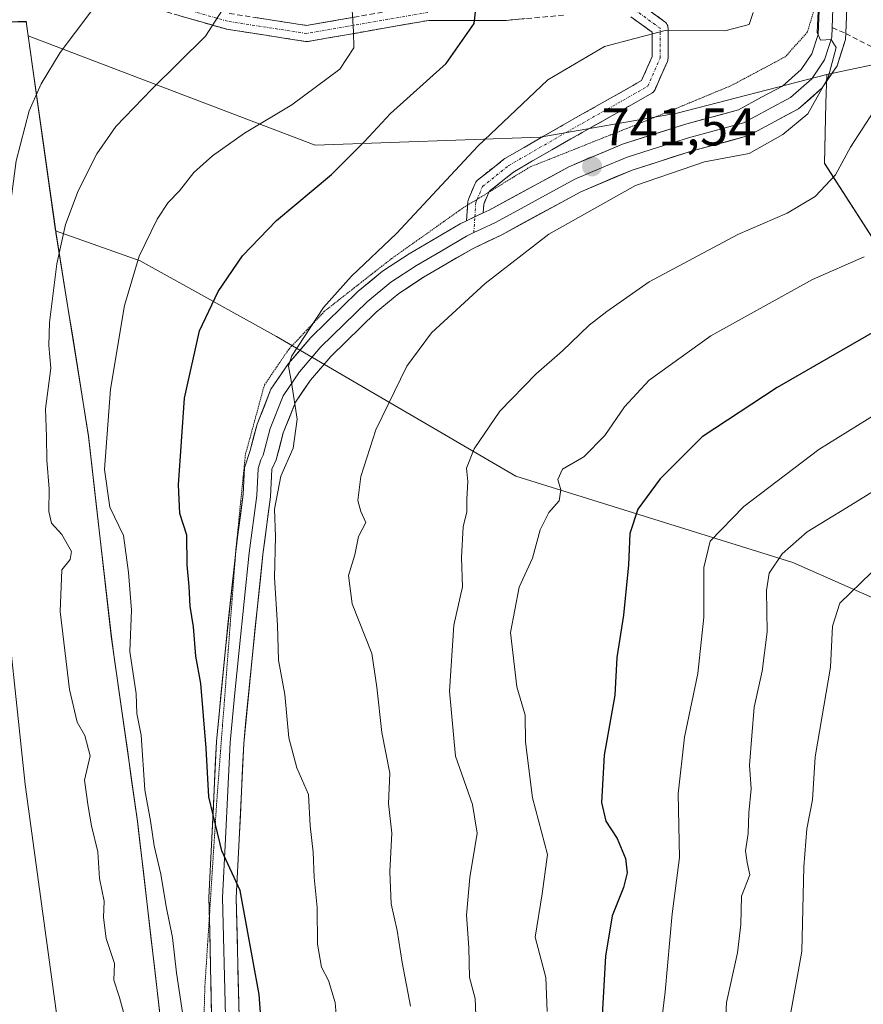
# Model space of a CAD drawing. Units: metres. Extents: x 617445 to 620890, y 4743314 to 4745686.
# Drawn here: x 618030 to 618188, y 4744986 to 4745171 of the extents above; entities that cross this region are included whole.
import ezdxf
from ezdxf.enums import TextEntityAlignment as Align

# ---------------------------------------------------------------- set-up
doc = ezdxf.new("R2010")
doc.units = ezdxf.units.M
doc.header["$MEASUREMENT"] = 0
for name, pattern in [('TRAZO_Y_PUNTO', [1, 0.5, -0.25, 0, -0.25]), ('TRAZOS2', [0.375, 0.25, -0.125]), ('TRAZOSX2', [1.5, 1, -0.5])]:
    doc.linetypes.add(name, pattern=pattern)
for name, color, linetype, lineweight in [('Arbolado forestal CxS', 92, 'Continuous', 0), ('Camino', 19, 'TRAZOSX2', 0), ('Camino Cxs', 19, 'Continuous', 0), ('Camino eje', 19, 'TRAZO_Y_PUNTO', 0), ('Carátula', 7, 'Continuous', 5), ('Cortafuegos CxS', 92, 'Continuous', 0), ('Curva de nivel maestra', 36, 'Continuous', 30), ('Curva de nivel normal', 36, 'Continuous', 0), ('Entidad de ámbito territorial', 19, 'Continuous', 0), ('Entidad de ámbito territorial CxS', 92, 'Continuous', 0), ('Layer 0', 7, 'Continuous', 0), ('Matorral CxS', 135, 'Continuous', 0), ('Punto de cota en terreno', 7, 'Continuous', 0), ('Rótulo de punto de cota en terreno', 19, 'Continuous', 0), ('Senda', 19, 'TRAZOSX2', 0), ('Vía pecuaria eje', 92, 'TRAZOS2', 0)]:
    doc.layers.add(name, color=color, linetype=linetype, lineweight=lineweight)
doc.styles.add('Arial', font='txt', dxfattribs={"height": 0.2})

# ---------------------------------------------------------------- blocks, each defined once
blk = doc.blocks.new('*U151')
at = {"layer": 'Matorral CxS', "color": 135, "linetype": 'Continuous', "lineweight": 0}
blk.add_polyline3d([(618203.7715, 4745108.8161, 719.6112), (618181.0403, 4745144.0671, 733.9686), (618181.3425, 4745155.3991, 736.2906), (618181.4867, 4745160.7993, 737.5685), (618225.9295, 4745170.1695, 735.2317)], dxfattribs=at)
blk = doc.blocks.new('*U170')
at = {"layer": 'Curva de nivel normal', "color": 36, "linetype": 'Continuous', "lineweight": 0}
blk.add_polyline3d([(618194.54, 4745099.27, 720), (618180, 4745090.22, 720), (618165.86, 4745079.55, 720), (618159.56, 4745073.02, 720), (618158.39, 4745068.08, 720), (618158.36, 4745058.7, 720), (618157.22, 4745048.11, 720), (618154.74, 4745036.16, 720), (618153.55, 4745025.49, 720), (618153.76, 4745013.5, 720), (618152.39, 4745002.88, 720), (618151.08, 4744988.22, 720), (618149.81, 4744977.88, 720), (618150.12, 4744968.09, 720), (618149.2, 4744963.59, 720), (618147, 4744958.95, 720), (618145.66, 4744951.31, 720), (618145.45, 4744944.68, 720), (618141.76, 4744930.55, 720), (618134.54, 4744919.51, 720), (618129.08, 4744908.52, 720), (618125.94, 4744897.42, 720), (618126.26, 4744889.52, 720)], dxfattribs=at)
blk = doc.blocks.new('*U178')
at = {"layer": 'Curva de nivel normal', "color": 36, "linetype": 'Continuous', "lineweight": 0}
blk.add_polyline3d([(618189.9, 4745067.09, 710), (618183.94, 4745061.34, 710), (618182.54, 4745057.04, 710), (618182.21, 4745049.29, 710), (618179.33, 4745032.44, 710), (618178.83, 4745024.37, 710), (618177.77, 4745018.88, 710), (618177.2, 4745011.72, 710), (618176.77, 4744995.85, 710), (618174.41, 4744982.66, 710)], dxfattribs=at)
blk = doc.blocks.new('*U187')
at = {"layer": 'Curva de nivel normal', "color": 36, "linetype": 'Continuous', "lineweight": 0}
blk.add_polyline3d([(618103.16, 4744985.55, 740), (618101.64, 4744993.77, 740), (618100.65, 4744999.77, 740), (618099.55, 4745004.77, 740), (618099.27, 4745010.88, 740), (618099.64, 4745018.06, 740), (618099.01, 4745023.66, 740), (618099.28, 4745029.36, 740), (618097.78, 4745037, 740), (618096.84, 4745045.56, 740), (618095.93, 4745051.88, 740), (618092.22, 4745061.22, 740), (618091.51, 4745066.55, 740), (618092.72, 4745070.46, 740), (618093.38, 4745073.86, 740), (618094.78, 4745076.53, 740), (618093.82, 4745078.56, 740), (618093.25, 4745080.64, 740), (618093.86, 4745085.19, 740), (618096.65, 4745093.96, 740), (618102.51, 4745105.94, 740), (618107.14, 4745112.17, 740), (618117.24, 4745121.46, 740), (618129.19, 4745130.77, 740), (618145.52, 4745139.88, 740), (618158.47, 4745144.35, 740), (618166.87, 4745145.95, 740), (618173.23, 4745149.51, 740), (618177.93, 4745153.38, 740), (618181.77, 4745160.24, 740), (618183.24, 4745165.85, 740), (618182.3, 4745167.38, 740), (618180.28, 4745167.21, 740), (618179.69, 4745168.68, 740), (618179.94, 4745174.06, 740)], dxfattribs=at)
blk = doc.blocks.new('*U194')
at = {"layer": 'Curva de nivel normal', "color": 36, "linetype": 'Continuous', "lineweight": 0}
blk.add_polyline3d([(618115.46, 4744983.87, 735), (618115.32, 4744987, 735), (618114.25, 4744990.92, 735), (618114.14, 4744996.55, 735), (618113.71, 4745002.64, 735), (618114.33, 4745009.75, 735), (618115.72, 4745018.1, 735), (618114.86, 4745023.45, 735), (618111.65, 4745032.57, 735), (618110.49, 4745044.82, 735), (618111.3, 4745057.22, 735), (618112.95, 4745064.4, 735), (618112.79, 4745069.94, 735), (618113.06, 4745075.73, 735), (618113.76, 4745078.55, 735), (618113.79, 4745080.88, 735), (618113.97, 4745084.22, 735), (618113.7, 4745086.72, 735), (618115.14, 4745090.4, 735), (618119.98, 4745097.48, 735), (618126.8, 4745104.47, 735), (618131.8, 4745108.79, 735), (618136.78, 4745113.65, 735), (618140.13, 4745116.21, 735), (618148.08, 4745121.8, 735), (618164.73, 4745130.7, 735), (618174.02, 4745134.67, 735), (618179.29, 4745137.81, 735), (618183.12, 4745141.91, 735), (618185.93, 4745147.1, 735), (618190.36, 4745153.88, 735)], dxfattribs=at)
blk = doc.blocks.new('*U196')
at = {"layer": 'Curva de nivel normal', "color": 36, "linetype": 'Continuous', "lineweight": 0}
blk.add_polyline3d([(618197.32, 4745086.72, 715), (618185.19, 4745079.26, 715), (618177.81, 4745074.74, 715), (618173.1, 4745070.6, 715), (618170.63, 4745066.98, 715), (618170.14, 4745063.75, 715), (618170.25, 4745055.98, 715), (618169.36, 4745048.53, 715), (618167.84, 4745041.78, 715), (618167.42, 4745036.36, 715), (618166.98, 4745030.88, 715), (618167.26, 4745026.41, 715), (618166.82, 4745021.88, 715), (618166.69, 4745018.02, 715), (618166.19, 4745014.79, 715), (618166.54, 4745012.55, 715), (618167.04, 4745010.22, 715), (618165.44, 4745006.22, 715), (618165.32, 4745000.88, 715), (618164.67, 4744995.55, 715), (618162.64, 4744986.22, 715), (618162.09, 4744975.55, 715)], dxfattribs=at)
blk = doc.blocks.new('*U200')
at = {"layer": 'Curva de nivel normal', "color": 36, "linetype": 'Continuous', "lineweight": 0}
blk.add_polyline3d([(618128.86, 4744984.51, 730), (618128.63, 4744990.93, 730), (618126.66, 4744998.55, 730), (618127.94, 4745006.68, 730), (618128.96, 4745014.07, 730), (618126.13, 4745024.7, 730), (618124.8, 4745035.18, 730), (618124.73, 4745040.3, 730), (618123.16, 4745045.58, 730), (618121.99, 4745055.82, 730), (618123.61, 4745064.37, 730), (618126.13, 4745069.81, 730), (618127.56, 4745075.12, 730), (618129.19, 4745078.4, 730), (618131.16, 4745080.58, 730), (618131.45, 4745082.65, 730), (618130.87, 4745084.58, 730), (618131.8, 4745086.55, 730), (618135.77, 4745088.88, 730), (618139.73, 4745092.89, 730), (618143.42, 4745098.24, 730), (618148.1, 4745103.26, 730), (618159.71, 4745111.61, 730), (618178.81, 4745122.25, 730), (618188.54, 4745126.46, 730)], dxfattribs=at)
blk = doc.blocks.new('*U204')
at = {"layer": 'Curva de nivel maestra', "color": 36, "linetype": 'Continuous', "lineweight": 30}
blk.add_polyline3d([(618195.94, 4745115.55, 725), (618172.14, 4745101.91, 725), (618158.05, 4745092.6, 725), (618150.14, 4745084.74, 725), (618145.93, 4745079, 725), (618144.46, 4745074.42, 725), (618144.22, 4745068.53, 725), (618143.22, 4745059.07, 725), (618142, 4745051.11, 725), (618141.62, 4745044.03, 725), (618139.59, 4745032.75, 725), (618139.1, 4745023.82, 725), (618139.95, 4745020.34, 725), (618142.05, 4745017.1, 725), (618143.65, 4745013.3, 725), (618143.96, 4745010.62, 725), (618143.28, 4745007.88, 725), (618141.14, 4745002.55, 725), (618139.84, 4744994.92, 725), (618139.18, 4744982.7, 725)], dxfattribs=at)
blk = doc.blocks.new('5PATER')
at = {"layer": 'Carátula', "linetype": 'Continuous', "lineweight": 5}
h = blk.add_hatch(color=250, dxfattribs=at)
edge = h.paths.add_edge_path()
edge.add_ellipse((0, 0.01), major_axis=(-1.33, -1.34), ratio=0.999422, start_angle=0, end_angle=360)

msp = doc.modelspace()

# ---------------------------------------------------------------- linework, layer by layer
at = {"layer": 'Arbolado forestal CxS', "color": 92, "linetype": 'Continuous', "lineweight": 0}
for points in [[(618011.96, 4745217.18, 774.86), (618014.22, 4745190.52, 773.29), (618014.57, 4745181.53, 772.54), (618014.79, 4745176.04, 772.04), (618015.47, 4745172.49, 771.36), (618016.9, 4745170.35, 770.7), (618018.93, 4745170.13, 770.01), (618021.22, 4745170.28, 769.33), (618024.52, 4745170.58, 768.35), (618030.87, 4745170.8, 766.18), (618031.26, 4745168.02, 765.62)], [(618015.47, 4745172.49, 771.36), (618016.9, 4745170.35, 770.7), (618018.93, 4745170.13, 770.01), (618021.22, 4745170.28, 769.33), (618024.52, 4745170.58, 768.35), (618030.87, 4745170.8, 766.18), (618031.26, 4745168.02, 765.62), (618036.42, 4745131.36, 758.73), (618036.44, 4745131.22, 758.71), (618036.48, 4745130.97, 758.67), (618042.57, 4745092.8, 754.66), (618046.88, 4745055.11, 754.66), (618051.79, 4745020.35, 754.59), (618055.94, 4744984.7, 755.19), (618058.79, 4744952.33, 754.91), (618060.53, 4744926.17, 754.72), (618060.59, 4744925.74, 754.71), (618062.25, 4744913.7, 752.78), (618062.92, 4744908.92, 751.37), (618045.66, 4744878.79, 758.07)], [(618031.26, 4745168.02, 765.62), (618036.42, 4745131.36, 758.73)], [(618045.66, 4744878.79, 758.07), (618062.92, 4744908.92, 751.37), (618062.25, 4744913.7, 752.78), (618060.59, 4744925.74, 754.71), (618060.53, 4744926.17, 754.72), (618058.79, 4744952.33, 754.91), (618055.94, 4744984.7, 755.19), (618051.79, 4745020.35, 754.59), (618046.88, 4745055.11, 754.66), (618042.57, 4745092.8, 754.66), (618036.48, 4745130.97, 758.67), (618036.44, 4745131.22, 758.71), (618036.42, 4745131.36, 758.73), (618052.35, 4745125.71, 753.06), (618077.96, 4745111.47, 744.7), (618123.01, 4745085.21, 730.77), (618175.11, 4745069.02, 711.98), (618205.8, 4745055.48, 700.04)], [(618036.42, 4745131.36, 758.73), (618036.44, 4745131.22, 758.71), (618036.48, 4745130.97, 758.67), (618042.57, 4745092.8, 754.66), (618046.88, 4745055.11, 754.66), (618051.79, 4745020.35, 754.59), (618055.94, 4744984.7, 755.19), (618058.79, 4744952.33, 754.91), (618060.53, 4744926.17, 754.72), (618060.59, 4744925.74, 754.71), (618062.25, 4744913.7, 752.78), (618062.92, 4744908.92, 751.37), (618045.66, 4744878.79, 758.07)], [(618036.42, 4745131.36, 758.73), (618036.44, 4745131.22, 758.71), (618036.48, 4745130.97, 758.67), (618042.57, 4745092.8, 754.66), (618046.88, 4745055.11, 754.66), (618051.79, 4745020.35, 754.59), (618055.94, 4744984.7, 755.19), (618058.79, 4744952.33, 754.91), (618060.53, 4744926.17, 754.72), (618060.59, 4744925.74, 754.71), (618062.25, 4744913.7, 752.78), (618062.92, 4744908.92, 751.37), (618045.66, 4744878.79, 758.07)], [(618036.42, 4745131.36, 758.73), (618052.35, 4745125.71, 753.06), (618077.96, 4745111.47, 744.7), (618123.01, 4745085.21, 730.77), (618175.11, 4745069.02, 711.98), (618205.8, 4745055.48, 700.04), (618223.27, 4745032.23, 689.58), (618233.1, 4745011.4, 683.25), (618239.35, 4744973.38, 677.92), (618251.46, 4744951.77, 670.85), (618251.46, 4744933.57, 668.81), (618229.99, 4744916.7, 676.22), (618214.77, 4744867.38, 679.51)]]:
    msp.add_polyline3d(points, dxfattribs=at)
at = {"layer": 'Camino', "color": 19, "linetype": 'TRAZOSX2', "lineweight": 0}
for points in [[(618131.99, 4745171.94), (618121.16, 4745170.95), (618121.03, 4745170.95), (618106.6, 4745170.95), (618083.91, 4745167), (618083.65, 4745166.98), (618083.42, 4745167), (618068.52, 4745169.31), (618068.35, 4745169.35), (618051.16, 4745174.31)], [(618069.09, 4745172.26), (618083.64, 4745170), (618106.22, 4745173.93)], [(618146.06, 4745174.32), (618151.02, 4745170.68), (618151.19, 4745170.53), (618151.35, 4745170.35), (618151.47, 4745170.15), (618151.56, 4745169.93), (618151.61, 4745169.7), (618151.63, 4745169.47), (618151.63, 4745163.85), (618151.62, 4745163.64), (618151.57, 4745163.44), (618151.5, 4745163.25), (618149.19, 4745157.96), (618149.08, 4745157.74), (618148.93, 4745157.55), (618148.76, 4745157.39), (618148.56, 4745157.25), (618133.34, 4745148.65), (618122.53, 4745142.43), (618117.96, 4745138.77), (618117.9, 4745138.63)], [(618113.93, 4745136.19), (618113.97, 4745136.83), (618114.01, 4745137.07), (618114.09, 4745137.31), (618115.34, 4745140.29), (618115.46, 4745140.51), (618115.61, 4745140.71), (618115.79, 4745140.88), (618120.75, 4745144.85), (618120.94, 4745144.97), (618131.86, 4745151.26), (618146.64, 4745159.62), (618148.63, 4745164.16), (618148.63, 4745168.71), (618144.66, 4745171.62)], [(618117.9, 4745138.63), (618116.95, 4745136.38), (618116.84, 4745134.73)], [(618113.74, 4745133.26), (618113.93, 4745136.19)]]:
    msp.add_lwpolyline(points, dxfattribs=at)
at = {"layer": 'Camino Cxs', "color": 19, "linetype": 'Continuous', "lineweight": 0}
msp.add_lwpolyline([(618116.84, 4745134.73), (618113.74, 4745133.26)], dxfattribs=at)
for points in [[(618124.77, 4745171.28, 747.87), (618121.16, 4745170.95, 748.42), (618121.03, 4745170.95, 748.45), (618116.22, 4745170.95, 749.47), (618111.41, 4745170.95, 750.84), (618106.6, 4745170.95, 751.9), (618102.06, 4745170.16, 752.97), (618097.53, 4745169.37, 753.94), (618092.99, 4745168.58, 754.75), (618088.45, 4745167.79, 755.73), (618083.91, 4745167, 756.61), (618083.65, 4745166.98, 756.65), (618083.42, 4745167, 756.69), (618079.7, 4745167.58, 757.35), (618075.97, 4745168.16, 758.08), (618072.25, 4745168.73, 758.81), (618068.52, 4745169.31, 759.48), (618068.35, 4745169.35, 759.51), (618064.06, 4745170.59, 760.38), (618059.76, 4745171.83, 761.25)], [(618073.94, 4745171.51, 758.72), (618078.79, 4745170.75, 757.76), (618083.64, 4745170, 756.82), (618088.16, 4745170.78, 755.96), (618092.67, 4745171.57, 754.77)], [(618148.54, 4745172.5, 745.55), (618151.02, 4745170.68, 745.07), (618151.19, 4745170.53, 745.02), (618151.35, 4745170.35, 744.97), (618151.47, 4745170.15, 744.92), (618151.56, 4745169.93, 744.87), (618151.61, 4745169.7, 744.82), (618151.63, 4745169.47, 744.76), (618151.63, 4745166.66, 744.08), (618151.63, 4745163.85, 743.39), (618151.62, 4745163.64, 743.34), (618151.57, 4745163.44, 743.3), (618151.5, 4745163.25, 743.28), (618150.35, 4745160.6, 743.08), (618149.19, 4745157.96, 742.82), (618149.08, 4745157.74, 742.79), (618148.93, 4745157.55, 742.76), (618148.76, 4745157.39, 742.74), (618148.56, 4745157.25, 742.73), (618144.75, 4745155.1, 742.72), (618140.95, 4745152.95, 742.57), (618137.15, 4745150.8, 742.56), (618133.34, 4745148.65, 742.63), (618129.74, 4745146.58, 742.48), (618126.14, 4745144.51, 742.64), (618122.53, 4745142.43, 742.66), (618120.25, 4745140.6, 742.43), (618117.96, 4745138.77, 742.28), (618116.95, 4745136.38, 742.17), (618116.84, 4745134.73, 742.05), (618116.84, 4745134.73, 742.05), (618115.24, 4745133.98, 742.12), (618113.74, 4745133.26, 742.18), (618113.97, 4745136.83, 742.74), (618114.01, 4745137.07, 742.77), (618114.09, 4745137.31, 742.8), (618115.34, 4745140.29, 743), (618115.46, 4745140.51, 743), (618115.61, 4745140.71, 742.99), (618115.79, 4745140.88, 742.96), (618118.27, 4745142.86, 742.96), (618120.75, 4745144.85, 743.15), (618120.94, 4745144.97, 743.15), (618124.58, 4745147.07, 743.03), (618128.22, 4745149.16, 743.01), (618131.86, 4745151.26, 742.96), (618135.55, 4745153.35, 742.98), (618139.25, 4745155.44, 742.95), (618142.95, 4745157.53, 742.97), (618146.64, 4745159.62, 743.05), (618148.63, 4745164.16, 743.58), (618148.63, 4745168.71, 744.77), (618144.66, 4745171.62, 745.58)]]:
    msp.add_polyline3d(points, dxfattribs=at)
at = {"layer": 'Camino eje', "color": 19, "linetype": 'TRAZO_Y_PUNTO', "lineweight": 0}
for points in [[(618106.47, 4745172.45), (618083.65, 4745168.48), (618068.77, 4745170.79), (618051.57, 4745175.75)], [(618115.7, 4745137.28), (618116.73, 4745139.71), (618121.69, 4745143.67), (618132.6, 4745149.96), (618147.81, 4745158.56), (618150.13, 4745163.85), (618150.13, 4745169.47), (618145.17, 4745173.11)], [(618115.29, 4745134), (618115.47, 4745136.73), (618115.7, 4745137.28)], [(618115.09, 4745131.03), (618115.29, 4745134)]]:
    msp.add_lwpolyline(points, dxfattribs=at)
at = {"layer": 'Cortafuegos CxS', "color": 92, "linetype": 'Continuous', "lineweight": 0}
for points in [[(618225.93, 4745170.17, 735.23), (618181.49, 4745160.8, 737.57), (618153.32, 4745153.53, 741.4), (618127.6, 4745148.99, 742.16), (618085.25, 4745147.48, 750.37), (618053.48, 4745159.58, 758.92), (618031.26, 4745168.02, 765.62), (618030.87, 4745170.8, 766.18), (618024.52, 4745170.58, 768.35), (618021.22, 4745170.28, 769.33), (618018.93, 4745170.13, 770.01), (618016.9, 4745170.35, 770.7), (618015.47, 4745172.49, 771.36), (618014.79, 4745176.04, 772.04), (618014.57, 4745181.53, 772.54), (618014.22, 4745190.52, 773.29), (618011.96, 4745217.18, 774.86), (618047.43, 4745201.94, 762.37), (618088.27, 4745198.91, 750.57), (618135.17, 4745197.4, 741.53), (618169.96, 4745192.86, 738.17), (618210.8, 4745203.45, 745.32)], [(618011.96, 4745217.18, 774.86), (618014.22, 4745190.52, 773.29), (618014.57, 4745181.53, 772.54), (618014.79, 4745176.04, 772.04), (618015.47, 4745172.49, 771.36), (618016.9, 4745170.35, 770.7), (618018.93, 4745170.13, 770.01), (618021.22, 4745170.28, 769.33), (618024.52, 4745170.58, 768.35), (618030.87, 4745170.8, 766.18), (618031.26, 4745168.02, 765.62)], [(618521.31, 4745165.33, 702.67), (618507.64, 4745184.74, 707.01), (618487.78, 4745205.92, 712.11), (618474.11, 4745210.33, 715.75), (618459.55, 4745215.62, 720.11), (618459.5, 4745215.82, 720.08), (618459.47, 4745215.97, 720.07), (618443.7, 4745214.82, 725.53), (618437.21, 4745196.25, 730.04), (618417.04, 4745184.15, 737.94), (618407.96, 4745165.99, 743.88), (618407.17, 4745166.56, 744.1), (618408.53, 4745150.49, 746.06), (618413.55, 4745127.38, 744.02), (618406.86, 4745122.52, 746.43), (618389.67, 4745124.81, 748.4), (618376.36, 4745141.45, 749.88), (618358.27, 4745157.53, 750.39), (618343.16, 4745167.22, 751.42), (618330.31, 4745164.12, 749.27), (618277.36, 4745171.68, 742.68), (618225.93, 4745170.17, 735.23), (618181.49, 4745160.8, 737.57)], [(618031.26, 4745168.02, 765.62), (618053.48, 4745159.58, 758.92), (618085.25, 4745147.48, 750.37), (618127.6, 4745148.99, 742.16), (618153.32, 4745153.53, 741.4), (618181.49, 4745160.8, 737.57)]]:
    msp.add_polyline3d(points, dxfattribs=at)
at = {"layer": 'Curva de nivel maestra', "color": 36, "linetype": 'Continuous', "lineweight": 30}
msp.add_polyline3d([(618075.72, 4744974.14, 750), (618074.69, 4744987.71, 750), (618071.11, 4745007.31, 750), (618067.69, 4745014.79, 750), (618065.24, 4745024.9, 750), (618064.74, 4745034.09, 750), (618063.72, 4745046.22, 750), (618062.82, 4745051.39, 750), (618062.36, 4745056.91, 750), (618061.71, 4745060.76, 750), (618061.53, 4745064.48, 750), (618061.18, 4745068.56, 750), (618061.07, 4745074.14, 750), (618059.78, 4745078.2, 750), (618059.52, 4745083.6, 750), (618060.66, 4745099.91, 750), (618063.48, 4745112.58, 750), (618066.97, 4745119.94, 750), (618071.56, 4745126.65, 750), (618078, 4745133.29, 750), (618088.29, 4745141.95, 750), (618094.54, 4745148.16, 750), (618099.4, 4745153.43, 750), (618109.87, 4745162.84, 750), (618115.16, 4745170.39, 750), (618115.79, 4745175.8, 750)], dxfattribs=at)
at = {"layer": 'Curva de nivel normal', "color": 36, "linetype": 'Continuous', "lineweight": 0}
for points in [[(618051.03, 4744977.73, 760), (618048.41, 4744987.16, 760), (618047.36, 4744990.44, 760), (618047.5, 4744993.57, 760), (618045.93, 4744998.3, 760), (618045.45, 4745002.19, 760), (618045.56, 4745005.31, 760), (618044.67, 4745009.54, 760), (618044.37, 4745014.59, 760), (618043.16, 4745019.48, 760), (618042.53, 4745023.07, 760), (618041.86, 4745028.06, 760), (618042.9, 4745032.65, 760), (618041.9, 4745036.48, 760), (618040.47, 4745038.94, 760), (618039, 4745045.11, 760), (618037.29, 4745059.78, 760), (618037.59, 4745067.61, 760), (618039.17, 4745069.57, 760), (618039.39, 4745071.07, 760), (618037.58, 4745074.27, 760), (618035.67, 4745076.42, 760), (618035.16, 4745078.6, 760), (618035.18, 4745082.82, 760), (618034.74, 4745088.22, 760), (618034.7, 4745092.64, 760), (618034.49, 4745097.9, 760), (618035.52, 4745105.56, 760), (618035.15, 4745109.8, 760), (618035.27, 4745114.15, 760), (618036.64, 4745125.14, 760), (618038.3, 4745132.55, 760), (618040.67, 4745138.88, 760), (618044.19, 4745145.88, 760), (618047.76, 4745151, 760), (618054.51, 4745158.02, 760), (618064.62, 4745168, 760), (618069.66, 4745175.84, 760)], [(618060.69, 4744981.83, 755), (618059.17, 4744991.79, 755), (618058.43, 4744998.49, 755), (618057.23, 4745004.3, 755), (618056.2, 4745010.36, 755), (618054.93, 4745015.69, 755), (618054.28, 4745020.42, 755), (618053.23, 4745026.22, 755), (618052.49, 4745036.53, 755), (618051.69, 4745040.58, 755), (618051.57, 4745044.26, 755), (618050.36, 4745052.25, 755), (618050.67, 4745060.03, 755), (618050.11, 4745067.14, 755), (618049.18, 4745074.09, 755), (618046.64, 4745079.38, 755), (618045.62, 4745086.5, 755), (618046.72, 4745101.58, 755), (618049.36, 4745117.36, 755), (618052.15, 4745126.63, 755), (618055.52, 4745133.59, 755), (618057.59, 4745136.7, 755), (618059.75, 4745138.92, 755), (618062.39, 4745142.33, 755), (618065.94, 4745145.51, 755), (618071.98, 4745149.75, 755), (618080.84, 4745155.07, 755), (618089.87, 4745161.78, 755), (618092.51, 4745165.78, 755), (618092.47, 4745168.78, 755), (618092.23, 4745172.95, 755)], [(618036.72, 4744983.26, 765), (618030.67, 4745027.22, 765), (618026.21, 4745069.22, 765), (618024.9, 4745095.85, 765), (618025.3, 4745111.85, 765), (618025.98, 4745118.21, 765), (618026.86, 4745128.31, 765), (618029, 4745144.55, 765), (618031.41, 4745153.92, 765), (618033.68, 4745159.03, 765), (618037.29, 4745164.92, 765), (618043.06, 4745172.57, 765)], [(618089.56, 4744979.46, 745), (618089.02, 4744986.23, 745), (618087.73, 4744990.36, 745), (618086.41, 4744992.91, 745), (618085.66, 4744997.19, 745), (618085.63, 4745004.1, 745), (618085.03, 4745009.77, 745), (618084.85, 4745014.53, 745), (618084.3, 4745019.44, 745), (618084, 4745025.38, 745), (618081.77, 4745030.36, 745), (618080.28, 4745035.99, 745), (618079.51, 4745044.17, 745), (618078.33, 4745050.6, 745), (618078.15, 4745057.2, 745), (618077.62, 4745066.13, 745), (618077.76, 4745073.86, 745), (618077.59, 4745079.05, 745), (618078.79, 4745085.23, 745), (618081.12, 4745090.51, 745), (618081.86, 4745095.94, 745), (618080.78, 4745102.86, 745), (618080.24, 4745105.93, 745), (618080.87, 4745107.89, 745), (618086.78, 4745116.94, 745), (618092.08, 4745122.82, 745), (618100.55, 4745130.88, 745), (618115.87, 4745147.29, 745), (618129.02, 4745159.79, 745), (618139.68, 4745166.02, 745), (618151.07, 4745169.04, 745), (618162.31, 4745169, 745), (618166.92, 4745170.17, 745), (618167.64, 4745172.46, 745)]]:
    msp.add_polyline3d(points, dxfattribs=at)
at = {"layer": 'Entidad de ámbito territorial', "color": 19, "linetype": 'Continuous', "lineweight": 0}
msp.add_polyline3d([(618027.72, 4745170.61, 768.62), (618030.9, 4745170.71, 767.64), (618031.52, 4745166.29, 767.19), (618032.15, 4745161.86, 766.58), (618032.77, 4745157.44, 765.16), (618033.39, 4745153.01, 764.21), (618034.02, 4745148.59, 763.44), (618034.64, 4745144.16, 762.45), (618035.26, 4745139.74, 761.76), (618035.89, 4745135.31, 761.18), (618036.51, 4745130.89, 760.45), (618037.27, 4745126.12, 759.72), (618038.04, 4745121.35, 759.11), (618038.8, 4745116.57, 758.46), (618039.56, 4745111.8, 758.01), (618040.32, 4745107.03, 757.58), (618041.08, 4745102.26, 757.04), (618041.85, 4745097.48, 756.66), (618042.61, 4745092.71, 756.1), (618043.12, 4745088.28, 756.25), (618043.62, 4745083.84, 755.93), (618044.13, 4745079.41, 755.68), (618044.69, 4745074.53, 757.14), (618045.24, 4745069.66, 757.76), (618045.8, 4745064.78, 757.16), (618046.35, 4745059.91, 756.48), (618046.91, 4745055.03, 756.13), (618047.52, 4745050.69, 756.15), (618048.14, 4745046.34, 756.26), (618048.75, 4745041.99, 756.24), (618049.37, 4745037.65, 756.17), (618049.98, 4745033.3, 756.54), (618050.59, 4745028.96, 756.42), (618051.21, 4745024.62, 756.12), (618051.82, 4745020.27, 756.39), (618052.34, 4745015.81, 756.49), (618052.86, 4745011.36, 756.3), (618053.38, 4745006.9, 756.24), (618053.9, 4745002.45, 756.35), (618054.42, 4744997.99, 756.41), (618054.94, 4744993.53, 756.52), (618055.46, 4744989.08, 756.48), (618055.98, 4744984.62, 756.58)], dxfattribs=at)
msp.add_polyline3d([(618027.72, 4745170.61, 768.62), (618030.9, 4745170.71, 767.64), (618031.52, 4745166.29, 767.19), (618032.15, 4745161.86, 766.58), (618032.77, 4745157.44, 765.16), (618033.39, 4745153.01, 764.21), (618034.02, 4745148.59, 763.44), (618034.64, 4745144.16, 762.45), (618035.26, 4745139.74, 761.76), (618035.89, 4745135.31, 761.18), (618036.51, 4745130.89, 760.45), (618037.27, 4745126.12, 759.72), (618038.04, 4745121.35, 759.11), (618038.8, 4745116.57, 758.46), (618039.56, 4745111.8, 758.01), (618040.32, 4745107.03, 757.58), (618041.08, 4745102.26, 757.04), (618041.85, 4745097.48, 756.66), (618042.61, 4745092.71, 756.1), (618043.12, 4745088.28, 756.25), (618043.62, 4745083.84, 755.93), (618044.13, 4745079.41, 755.68), (618044.69, 4745074.53, 757.14), (618045.24, 4745069.66, 757.76), (618045.8, 4745064.78, 757.16), (618046.35, 4745059.91, 756.48), (618046.91, 4745055.03, 756.13), (618047.52, 4745050.69, 756.15), (618048.14, 4745046.34, 756.26), (618048.75, 4745041.99, 756.24), (618049.37, 4745037.65, 756.17), (618049.98, 4745033.3, 756.54), (618050.59, 4745028.96, 756.42), (618051.21, 4745024.62, 756.12), (618051.82, 4745020.27, 756.39), (618052.34, 4745015.81, 756.49), (618052.86, 4745011.36, 756.3), (618053.38, 4745006.9, 756.24), (618053.9, 4745002.45, 756.35), (618054.42, 4744997.99, 756.41), (618054.94, 4744993.53, 756.52), (618055.46, 4744989.08, 756.48), (618055.98, 4744984.62, 756.58)], dxfattribs=at)
at = {"layer": 'Entidad de ámbito territorial CxS', "color": 92, "linetype": 'Continuous', "lineweight": 0}
for points in [[(618055.98, 4744984.62, 756.58), (618055.46, 4744989.08, 756.48), (618054.94, 4744993.53, 756.52), (618054.42, 4744997.99, 756.41), (618053.9, 4745002.45, 756.35), (618053.38, 4745006.9, 756.24), (618052.86, 4745011.36, 756.3), (618052.34, 4745015.81, 756.49), (618051.82, 4745020.27, 756.39), (618051.21, 4745024.62, 756.12), (618050.59, 4745028.96, 756.42), (618049.98, 4745033.3, 756.54), (618049.37, 4745037.65, 756.17), (618048.75, 4745041.99, 756.24), (618048.14, 4745046.34, 756.26), (618047.52, 4745050.69, 756.15), (618046.91, 4745055.03, 756.13), (618046.35, 4745059.91, 756.48), (618045.8, 4745064.78, 757.16), (618045.24, 4745069.66, 757.76), (618044.69, 4745074.53, 757.14), (618044.13, 4745079.41, 755.68), (618043.62, 4745083.84, 755.93), (618043.12, 4745088.28, 756.25), (618042.61, 4745092.71, 756.1), (618041.85, 4745097.48, 756.66), (618041.08, 4745102.26, 757.04), (618040.32, 4745107.03, 757.58), (618039.56, 4745111.8, 758.01), (618038.8, 4745116.57, 758.46), (618038.04, 4745121.35, 759.11), (618037.27, 4745126.12, 759.72), (618036.51, 4745130.89, 760.45), (618035.89, 4745135.31, 761.18), (618035.26, 4745139.74, 761.76), (618034.64, 4745144.16, 762.45), (618034.02, 4745148.59, 763.44), (618033.39, 4745153.01, 764.21), (618032.77, 4745157.44, 765.16), (618032.15, 4745161.86, 766.58), (618031.52, 4745166.29, 767.19), (618030.9, 4745170.71, 767.64), (618027.72, 4745170.61, 768.62)], [(618027.72, 4745170.61, 768.62), (618030.9, 4745170.71, 767.64), (618031.52, 4745166.29, 767.19), (618032.15, 4745161.86, 766.58), (618032.77, 4745157.44, 765.16), (618033.39, 4745153.01, 764.21), (618034.02, 4745148.59, 763.44), (618034.64, 4745144.16, 762.45), (618035.26, 4745139.74, 761.76), (618035.89, 4745135.31, 761.18), (618036.51, 4745130.89, 760.45), (618037.27, 4745126.12, 759.72), (618038.04, 4745121.35, 759.11), (618038.8, 4745116.57, 758.46), (618039.56, 4745111.8, 758.01), (618040.32, 4745107.03, 757.58), (618041.08, 4745102.26, 757.04), (618041.85, 4745097.48, 756.66), (618042.61, 4745092.71, 756.1), (618043.12, 4745088.28, 756.25), (618043.62, 4745083.84, 755.93), (618044.13, 4745079.41, 755.68), (618044.69, 4745074.53, 757.14), (618045.24, 4745069.66, 757.76), (618045.8, 4745064.78, 757.16), (618046.35, 4745059.91, 756.48), (618046.91, 4745055.03, 756.13), (618047.52, 4745050.69, 756.15), (618048.14, 4745046.34, 756.26), (618048.75, 4745041.99, 756.24), (618049.37, 4745037.65, 756.17), (618049.98, 4745033.3, 756.54), (618050.59, 4745028.96, 756.42), (618051.21, 4745024.62, 756.12), (618051.82, 4745020.27, 756.39), (618052.34, 4745015.81, 756.49), (618052.86, 4745011.36, 756.3), (618053.38, 4745006.9, 756.24), (618053.9, 4745002.45, 756.35), (618054.42, 4744997.99, 756.41), (618054.94, 4744993.53, 756.52), (618055.46, 4744989.08, 756.48), (618055.98, 4744984.62, 756.58)]]:
    msp.add_polyline3d(points, dxfattribs=at)
at = {"layer": 'Layer 0', "linetype": 'Continuous', "lineweight": 0}
for points in [[(618129.31, 4745247.19), (618131.34, 4745240.8), (618133.82, 4745235.84), (618139.54, 4745226.88), (618142.82, 4745222.88), (618150.46, 4745214.64), (618157.18, 4745207.12), (618161.26, 4745202.96), (618169.74, 4745195.12), (618174.38, 4745191.6), (618178.86, 4745187.52), (618182.1, 4745183.12), (618184.3, 4745178.24), (618185.26, 4745173.28), (618185.07, 4745168.53), (618185.06, 4745168.48)], [(618176.7, 4745185.97), (618176.92, 4745185.78), (618179.85, 4745181.8), (618181.81, 4745177.45), (618182.65, 4745173.09), (618182.51, 4745169.61)], [(618116.84, 4745134.73), (618117.98, 4745135.27), (618132.96, 4745143.4), (618143.05, 4745147.68), (618154.75, 4745151.38), (618164.87, 4745154.13), (618169.23, 4745156.49), (618173.19, 4745158.61), (618176.68, 4745161.69), (618178.7, 4745164.69), (618179.85, 4745168.28), (618180.04, 4745172.89), (618179.68, 4745174.75)], [(618182.51, 4745169.61), (618182.44, 4745167.82), (618181.86, 4745166.03), (618181.06, 4745163.55), (618178.65, 4745159.97), (618174.69, 4745156.47), (618170.47, 4745154.21), (618165.85, 4745151.71), (618155.49, 4745148.89), (618149.81, 4745147.09), (618143.96, 4745145.24), (618139.14, 4745143.2), (618134.09, 4745141.06), (618119.16, 4745132.96), (618116.46, 4745131.68), (618115.09, 4745131.03)], [(618185.06, 4745168.48), (618185.02, 4745167.36), (618183.42, 4745162.4), (618180.62, 4745158.24), (618176.18, 4745154.32), (618171.7, 4745151.92), (618166.82, 4745149.28), (618156.22, 4745146.4), (618144.86, 4745142.8), (618135.22, 4745138.72), (618120.34, 4745130.64), (618114.94, 4745128.08), (618105.65, 4745122.64), (618101.01, 4745119.6), (618096.73, 4745116.08), (618088.21, 4745107.76), (618084.37, 4745103.28), (618081.53, 4745099.12), (618079.25, 4745093.36), (618077.89, 4745088.32), (618077.09, 4745086.56), (618076.85, 4745081.36), (618075.41, 4745070.48), (618073.49, 4745052.24), (618071.81, 4745034.96), (618070.97, 4745016.88), (618070.41, 4745005.92), (618070.93, 4744983.6)], [(618116.84, 4745134.73), (618113.74, 4745133.26)], [(618070.33, 4745071.41), (618071.71, 4745081.82), (618071.94, 4745086.8), (618072.99, 4745090.08), (618074.32, 4745095), (618076.92, 4745101.57), (618080.24, 4745106.44), (618084.42, 4745111.32), (618093.26, 4745119.95), (618097.93, 4745123.79), (618102.92, 4745127.06), (618112.5, 4745132.68), (618113.74, 4745133.26)], [(618115.09, 4745131.03), (618113.72, 4745130.38), (618108.93, 4745127.57), (618104.29, 4745124.85), (618099.47, 4745121.7), (618095, 4745118.02), (618086.32, 4745109.54), (618082.31, 4745104.86), (618079.23, 4745100.35), (618076.79, 4745094.18), (618075.44, 4745089.2), (618075.04, 4745088.32), (618074.52, 4745086.68), (618074.28, 4745081.59), (618072.85, 4745070.79), (618070.93, 4745052.5), (618070.09, 4745043.86), (618069.24, 4745035.15), (618068.82, 4745026.05), (618068.4, 4745017.01), (618067.83, 4745005.96), (618068.35, 4744983.64)], [(618065.34, 4745002.3), (618065.25, 4745005.99), (618065.82, 4745017.13), (618066.66, 4745035.33), (618068.36, 4745052.76), (618070.29, 4745071.09), (618070.33, 4745071.41)], [(618062.87, 4744929.47), (618064.29, 4744934.16), (618065.45, 4744947.14), (618065.09, 4744960.82), (618065.13, 4744970.78), (618065.77, 4744983.67), (618065.34, 4745002.3)]]:
    msp.add_lwpolyline(points, dxfattribs=at)
for points in [[(618065.77, 4744983.67, 752.36), (618065.67, 4744988.13, 752.15), (618065.56, 4744992.6, 752.08), (618065.46, 4744997.06, 751.86), (618065.35, 4745001.53, 751.6), (618065.25, 4745005.99, 751.31), (618065.44, 4745009.7, 750.91), (618065.63, 4745013.42, 750.52), (618065.82, 4745017.13, 750.26), (618066.03, 4745021.68, 749.49), (618066.24, 4745026.23, 748.87), (618066.45, 4745030.78, 748.79), (618066.66, 4745035.33, 748.89), (618067.09, 4745039.69, 748.48), (618067.51, 4745044.05, 747.79), (618067.94, 4745048.4, 747.98), (618068.36, 4745052.76, 747.47), (618068.84, 4745057.34, 747.38), (618069.33, 4745061.93, 747.23), (618069.81, 4745066.51, 746.82), (618070.29, 4745071.09, 746.51), (618070.76, 4745074.67, 746.29), (618071.24, 4745078.24, 746.04), (618071.71, 4745081.82, 745.84), (618071.94, 4745086.8, 745.73), (618072.99, 4745090.08, 745.65), (618073.66, 4745092.54, 745.6), (618074.32, 4745095, 745.6), (618075.62, 4745098.29, 745.53), (618076.92, 4745101.57, 745.39), (618078.58, 4745104.01, 745.22), (618080.24, 4745106.44, 745.08), (618082.33, 4745108.88, 744.75), (618084.42, 4745111.32, 744.59), (618087.37, 4745114.2, 744.12), (618090.31, 4745117.07, 743.86), (618093.26, 4745119.95, 743.65), (618095.6, 4745121.87, 743.43), (618097.93, 4745123.79, 743.15), (618100.43, 4745125.43, 743.13), (618102.92, 4745127.06, 742.86), (618106.11, 4745128.93, 742.52), (618109.31, 4745130.81, 742.56), (618112.5, 4745132.68, 742.26), (618113.74, 4745133.26, 742.2), (618115.24, 4745133.98, 742.12), (618116.84, 4745134.73, 742.07), (618117.98, 4745135.27, 742.04), (618121.73, 4745137.3, 741.87), (618125.47, 4745139.34, 741.93), (618129.22, 4745141.37, 741.85), (618132.96, 4745143.4, 741.53), (618136.32, 4745144.83, 741.77), (618139.69, 4745146.25, 741.66), (618143.05, 4745147.68, 741.44), (618146.95, 4745148.91, 741.52), (618150.85, 4745150.15, 741.51), (618154.75, 4745151.38, 741.37), (618158.12, 4745152.3, 741.22), (618161.5, 4745153.21, 741.16), (618164.87, 4745154.13, 741.35), (618169.23, 4745156.49, 741.45), (618173.19, 4745158.61, 740.95), (618176.68, 4745161.69, 740.48), (618178.7, 4745164.69, 740.51), (618179.85, 4745168.28, 740.64), (618180.04, 4745172.89, 740.48)], [(618185.26, 4745173.28, 739.66), (618185.07, 4745168.53, 739.49), (618185.02, 4745167.36, 739.46), (618184.22, 4745164.88, 739.56), (618183.42, 4745162.4, 739.46), (618182.02, 4745160.32, 739.5), (618180.62, 4745158.24, 739.61), (618178.4, 4745156.28, 739.96), (618176.18, 4745154.32, 740.51), (618173.94, 4745153.12, 740.65), (618171.7, 4745151.92, 740.69), (618169.26, 4745150.6, 740.63), (618166.82, 4745149.28, 740.69), (618163.29, 4745148.32, 740.75), (618159.75, 4745147.36, 740.66), (618156.22, 4745146.4, 740.55), (618152.43, 4745145.2, 740.44), (618148.65, 4745144, 740.67), (618144.86, 4745142.8, 740.87), (618141.65, 4745141.44, 740.72), (618138.43, 4745140.08, 740.9), (618135.22, 4745138.72, 741.3), (618131.5, 4745136.7, 741.07), (618127.78, 4745134.68, 741.05), (618124.06, 4745132.66, 741.25), (618120.34, 4745130.64, 741.3), (618117.64, 4745129.36, 741.67), (618114.94, 4745128.08, 741.9), (618111.84, 4745126.27, 741.83), (618108.75, 4745124.45, 742.02), (618105.65, 4745122.64, 742.21), (618103.33, 4745121.12, 742.3), (618101.01, 4745119.6, 742.64), (618098.87, 4745117.84, 742.78), (618096.73, 4745116.08, 743), (618093.89, 4745113.31, 743.29), (618091.05, 4745110.53, 743.51), (618088.21, 4745107.76, 743.83), (618086.29, 4745105.52, 744.04), (618084.37, 4745103.28, 744.29), (618082.95, 4745101.2, 744.54), (618081.53, 4745099.12, 745.01), (618080.39, 4745096.24, 745.13), (618079.25, 4745093.36, 745.24), (618078.57, 4745090.84, 745.21), (618077.89, 4745088.32, 745.24), (618077.09, 4745086.56, 745.34), (618076.97, 4745083.96, 745.27), (618076.85, 4745081.36, 745.29), (618076.37, 4745077.73, 745.45), (618075.89, 4745074.11, 745.53), (618075.41, 4745070.48, 745.53), (618074.93, 4745065.92, 745.63), (618074.45, 4745061.36, 745.82), (618073.97, 4745056.8, 746.01), (618073.49, 4745052.24, 746.29), (618073.07, 4745047.92, 746.64), (618072.65, 4745043.6, 746.99), (618072.23, 4745039.28, 747.38), (618071.81, 4745034.96, 747.71), (618071.6, 4745030.44, 748.11), (618071.39, 4745025.92, 748.55), (618071.18, 4745021.4, 749.01), (618070.97, 4745016.88, 749.42), (618070.78, 4745013.23, 749.56), (618070.6, 4745009.57, 749.63), (618070.41, 4745005.92, 749.95), (618070.51, 4745001.46, 750.35), (618070.62, 4744996.99, 750.75), (618070.72, 4744992.53, 751.2), (618070.83, 4744988.06, 751.32), (618070.93, 4744983.6, 751.46)]]:
    msp.add_polyline3d(points, dxfattribs=at)
at = {"layer": 'Matorral CxS', "color": 135, "linetype": 'Continuous', "lineweight": 0}
for points in [[(618521.31, 4745165.33, 702.67), (618507.64, 4745184.74, 707.01), (618487.78, 4745205.92, 712.11), (618474.11, 4745210.33, 715.75), (618459.55, 4745215.62, 720.11), (618459.5, 4745215.82, 720.08), (618459.47, 4745215.97, 720.07), (618443.7, 4745214.82, 725.53), (618437.21, 4745196.25, 730.04), (618417.04, 4745184.15, 737.94), (618407.96, 4745165.99, 743.88), (618407.17, 4745166.56, 744.1), (618408.53, 4745150.49, 746.06), (618413.55, 4745127.38, 744.02), (618406.86, 4745122.52, 746.43), (618389.67, 4745124.81, 748.4), (618376.36, 4745141.45, 749.88), (618358.27, 4745157.53, 750.39), (618343.16, 4745167.22, 751.42), (618330.31, 4745164.12, 749.27), (618277.36, 4745171.68, 742.68), (618225.93, 4745170.17, 735.23), (618181.49, 4745160.8, 737.57)], [(618205.8, 4745055.48, 700.04), (618175.11, 4745069.02, 711.98), (618123.01, 4745085.21, 730.77), (618077.96, 4745111.47, 744.7), (618052.35, 4745125.71, 753.06), (618036.42, 4745131.36, 758.73), (618031.26, 4745168.02, 765.62), (618053.48, 4745159.58, 758.92), (618085.25, 4745147.48, 750.37), (618127.6, 4745148.99, 742.16), (618153.32, 4745153.53, 741.4), (618181.49, 4745160.8, 737.57), (618181.34, 4745155.4, 736.29), (618181.04, 4745144.07, 733.97), (618203.77, 4745108.82, 719.61)], [(618031.26, 4745168.02, 765.62), (618053.48, 4745159.58, 758.92), (618085.25, 4745147.48, 750.37), (618127.6, 4745148.99, 742.16), (618153.32, 4745153.53, 741.4), (618181.49, 4745160.8, 737.57)], [(618031.26, 4745168.02, 765.62), (618036.42, 4745131.36, 758.73)], [(618181.49, 4745160.8, 737.57), (618181.34, 4745155.4, 736.29), (618181.04, 4745144.07, 733.97), (618203.77, 4745108.82, 719.61), (618242.26, 4745088.19, 710.22), (618285.99, 4745077.27, 712.45), (618322.74, 4745052.53, 710.92), (618375.08, 4744988.66, 704.59), (618404.99, 4744984.64, 715.41), (618427.98, 4744976.07, 720.9), (618459.02, 4744950.62, 722.44), (618459.02, 4744929.82, 716.22), (618467.35, 4744921.49, 714.72), (618501.32, 4744911.05, 714.91), (618520.73, 4744902.77, 713.38), (618537.38, 4744887.52, 712.41)], [(618181.49, 4745160.8, 737.57), (618181.34, 4745155.4, 736.29), (618181.04, 4745144.07, 733.97), (618203.77, 4745108.82, 719.61), (618242.26, 4745088.19, 710.22), (618285.99, 4745077.27, 712.45), (618322.74, 4745052.53, 710.92), (618375.08, 4744988.66, 704.59), (618404.99, 4744984.64, 715.41), (618427.98, 4744976.07, 720.9), (618459.02, 4744950.62, 722.44), (618459.02, 4744929.82, 716.22), (618467.35, 4744921.49, 714.72), (618501.32, 4744911.05, 714.91), (618520.73, 4744902.77, 713.38), (618537.38, 4744887.52, 712.41)], [(618036.42, 4745131.36, 758.73), (618052.35, 4745125.71, 753.06), (618077.96, 4745111.47, 744.7), (618123.01, 4745085.21, 730.77), (618175.11, 4745069.02, 711.98), (618205.8, 4745055.48, 700.04), (618223.27, 4745032.23, 689.58), (618233.1, 4745011.4, 683.25), (618239.35, 4744973.38, 677.92), (618251.46, 4744951.77, 670.85), (618251.46, 4744933.57, 668.81), (618229.99, 4744916.7, 676.22), (618214.77, 4744867.38, 679.51)]]:
    msp.add_polyline3d(points, dxfattribs=at)
at = {"layer": 'Senda', "color": 19, "linetype": 'TRAZOSX2', "lineweight": 0}
for points in [[(618182.51, 4745169.61), (618185.06, 4745168.48)], [(618185.06, 4745168.48), (618198.42, 4745161.6)]]:
    msp.add_lwpolyline(points, dxfattribs=at)
at = {"layer": 'Vía pecuaria eje', "color": 92, "linetype": 'TRAZOS2', "lineweight": 0}
for points in [[(618179.68, 4745174.75, 740.51), (618178.76, 4745171.78, 741.22), (618177.82, 4745168.71, 741.61), (618175.76, 4745166.42, 741.8), (618173.71, 4745164.13, 742.17), (618170.27, 4745162.29, 742.94), (618166.83, 4745160.46, 742.9), (618163.39, 4745158.63, 742.58), (618159.6, 4745157.07, 742.25), (618155.82, 4745155.5, 741.9), (618152.03, 4745153.94, 741.76), (618148.25, 4745152.37, 742.06), (618143.73, 4745150.58, 741.94), (618139.21, 4745148.78, 741.93), (618134.7, 4745146.98, 742.21), (618130.18, 4745145.18, 742.14), (618125.66, 4745143.39, 742.56), (618122.45, 4745141.42, 742.46), (618119.24, 4745139.45, 742.28), (618117.9, 4745138.63, 742.33)], [(618117.9, 4745138.63, 742.33), (618116.02, 4745137.48, 742.4), (618115.7, 4745137.28, 742.43)], [(618113.93, 4745136.19, 742.59), (618112.81, 4745135.51, 742.69), (618109.51, 4745133.17, 742.85), (618106.22, 4745130.83, 743.04), (618102.92, 4745128.5, 742.98), (618099.63, 4745126.16, 743.5), (618096.47, 4745123.68, 743.31), (618093.31, 4745121.21, 743.91), (618090.15, 4745118.73, 744.04), (618086.99, 4745116.25, 744.66), (618083.63, 4745112.66, 744.89), (618080.26, 4745109.08, 745.22), (618077.98, 4745105.72, 745.46), (618075.69, 4745102.36, 745.55), (618074.5, 4745098.02, 745.61), (618073.32, 4745093.67, 745.6), (618072.13, 4745089.33, 745.69), (618071.68, 4745084.9, 745.78), (618071.24, 4745080.47, 745.99), (618070.79, 4745076.04, 746.26), (618070.35, 4745071.61, 746.48), (618070.33, 4745071.41, 746.49)], [(618115.7, 4745137.28, 742.43), (618113.93, 4745136.19, 742.59)], [(618070.33, 4745071.41, 746.49), (618069.99, 4745066.86, 746.73), (618069.62, 4745062.11, 747.09), (618069.26, 4745057.36, 747.23), (618068.9, 4745052.61, 747.34), (618068.54, 4745047.86, 747.77), (618068.18, 4745043.11, 747.72), (618067.81, 4745038.36, 748.52), (618067.45, 4745033.61, 748.77), (618067.09, 4745028.86, 748.57), (618066.73, 4745024.11, 748.82), (618066.45, 4745019.73, 749.66), (618066.17, 4745015.36, 750.15), (618065.89, 4745010.98, 750.58), (618065.61, 4745006.61, 751.07), (618065.34, 4745002.3, 751.55)], [(618065.34, 4745002.3, 751.55), (618065.33, 4745002.23, 751.56), (618065.05, 4744997.86, 752.01), (618064.77, 4744993.48, 752.49), (618064.49, 4744989.11, 752.67), (618064.35, 4744984.14, 752.98), (618064.2, 4744979.18, 753.44), (618064.05, 4744974.22, 753.69), (618063.91, 4744969.26, 753.68), (618063.76, 4744964.3, 754.16), (618063.61, 4744959.34, 754.35), (618063.5, 4744954.84, 754.83), (618063.39, 4744950.33, 754.65), (618063.28, 4744945.83, 754.69), (618063.17, 4744941.33, 754.87), (618063.06, 4744936.82, 754.9), (618062.95, 4744932.32, 755.08), (618062.87, 4744929.47, 755.04)]]:
    msp.add_polyline3d(points, dxfattribs=at)

# ---------------------------------------------------------------- block references
at = {"layer": 'Curva de nivel maestra', "color": 36, "linetype": 'Continuous', "lineweight": 30}
msp.add_blockref('*U204', (0, 0), dxfattribs=at)
at = {"layer": 'Curva de nivel normal', "color": 36, "linetype": 'Continuous', "lineweight": 0}
for name in ['*U178', '*U196', '*U170', '*U200', '*U194', '*U187']:
    msp.add_blockref(name, (0, 0), dxfattribs=at)
at = {"layer": 'Matorral CxS', "color": 135, "linetype": 'Continuous', "lineweight": 0}
msp.add_blockref('*U151', (0, 0), dxfattribs=at)
at = {"layer": 'Punto de cota en terreno', "linetype": 'Continuous', "lineweight": 0}
msp.add_blockref('5PATER', (618137.34, 4745143.49, 741.54), dxfattribs=at)

# ---------------------------------------------------------------- texts
at = {"layer": 'Rótulo de punto de cota en terreno', "color": 19, "linetype": 'Continuous', "lineweight": 0, "style": 'Arial'}
msp.add_text('741,54', height=7, dxfattribs=at).set_placement((618139.1, 4745145.25), align=Align.BOTTOM_LEFT)

doc.saveas('drawing.dxf')
